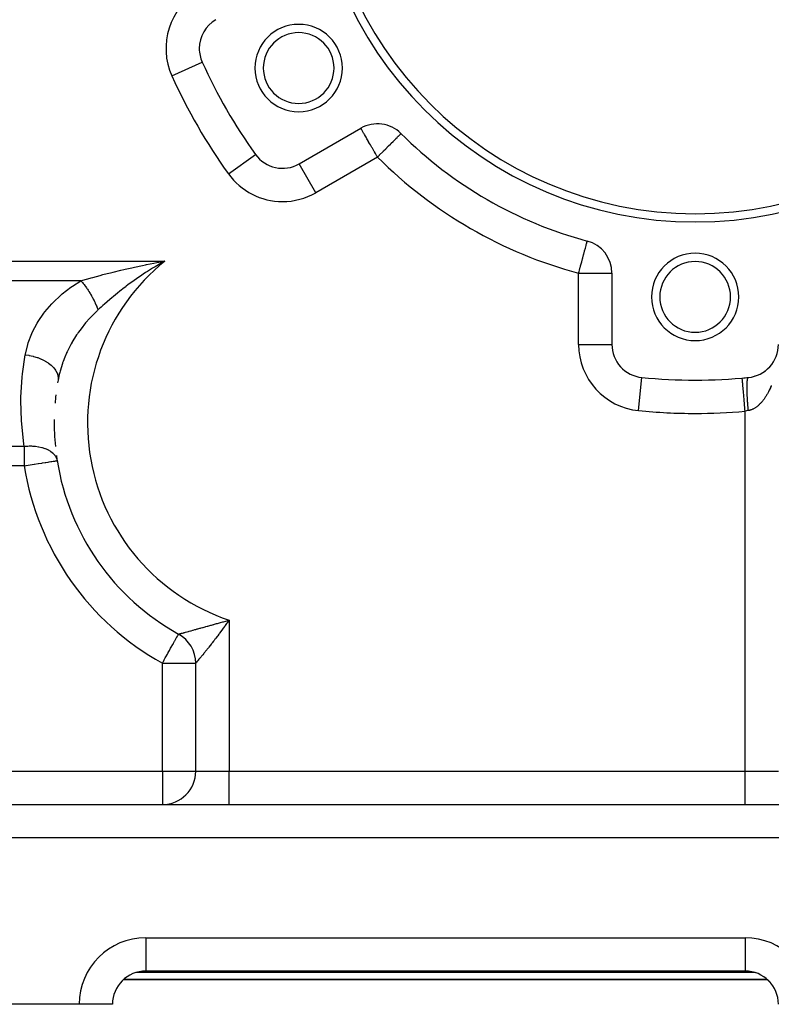
# Model space of a CAD drawing. Extents: x 24 to 1344, y -778 to 196.
# Drawn here: x 194 to 284, y -405 to -287 of the extents above; entities that cross this region are included whole.
import ezdxf

# ---------------------------------------------------------------- set-up
doc = ezdxf.new("R2010")
doc.units = 0
doc.linetypes.add('DASHED', pattern=[11.05, 8.7, -2.35])
doc.layers.get('0').update_dxf_attribs({"linetype": 'CONTINUOUS'})
doc.layers.add('NEVIDI', color=4, linetype='DASHED')

msp = doc.modelspace()

# ---------------------------------------------------------------- linework, layer by layer
at = {"color": 2}
for p, q in [((215.778636, -291.808216), (215.784595, -291.805518)), ((227.42862, -304.012354), (234.833641, -299.737064)), ((227.430827, -304.016178), (227.42862, -304.012354)), ((225.42862, -304.552667), (225.42862, -304.548253)), ((209.951234, -315.946697), (210.311243, -315.878396)), ((210.311243, -315.878396), (211.294105, -315.699265)), ((210.853903, -315.94639), (210.116784, -316.378007)), ((265, -317.153619), (265, -325.704201)), ((264.998154, -325.704201), (265, -325.704201)), ((283.496279, -328.830893), (283.527742, -328.80428)), ((283.530465, -328.802062), (283.499021, -328.8287)), ((283.594105, -328.750151), (283.566595, -328.772187)), ((283.595939, -328.7485), (283.624632, -328.722682)), ((283.689443, -328.666245), (283.662493, -328.689337)), ((283.689443, -328.666245), (283.718893, -328.638059)), ((283.78218, -328.579255), (283.755643, -328.603571)), ((283.78218, -328.579255), (283.810464, -328.550466)), ((283.872206, -328.489262), (283.846116, -328.514819)), ((283.872206, -328.489262), (283.89918, -328.460056)), ((283.90126, -328.457869), (283.87431, -328.48709)), ((283.959412, -328.396347), (283.933747, -328.423231)), ((283.959412, -328.396347), (283.984962, -328.366906)), ((284.04369, -328.300597), (284.018354, -328.328991)), ((284.04369, -328.300597), (284.067766, -328.271061)), ((284.124947, -328.202117), (284.099906, -328.232149)), ((284.124947, -328.202117), (284.147541, -328.172581)), ((275, -330.004419), (275, -330)), ((280.652558, -329.758185), (280.652174, -329.753787)), ((282.202239, -329.519253), (282.175533, -329.52894)), ((283.329503, -328.95588), (283.296674, -328.980419)), ((198.351085, -339.677074), (198.355447, -339.676384)), ((212.937256, -360.517043), (212.939394, -360.513186)), ((215, -377), (215, -364.011579)), ((215, -377), (215, -364.011579)), ((163.9, -381), (337, -381)), ((163.9, -381), (337, -381)), ((281, -401), (209, -401)), ((281, -401), (209, -401)), ((281, -400.993023), (281, -401)), ((281, -401), (281.364778, -401.016668)), ((281.364778, -401.016668), (281.495275, -401.030781)), ((281.495275, -401.030781), (281.863194, -401.094248)), ((283.655444, -402), (206.354395, -402)), ((206.354395, -402), (283.655444, -402)), ((281.863194, -401.094248), (281.983103, -401.122693)), ((281.983103, -401.122693), (282.192262, -401.181818)), ((283.619059, -401.976669), (283.6131, -401.971484)), ((283.652601, -402.006005), (283.64445, -401.998812)), ((283.654973, -402.008105), (283.652601, -402.006005)), ((283.727107, -402.073688), (283.654973, -402.008105)), ((283.764465, -402.108973), (283.727107, -402.073688)), ((283.93153, -402.278607), (283.764465, -402.108973)), ((205.999059, -402.355786), (205.993793, -402.362077)), ((284.001104, -402.355516), (283.93153, -402.278607)), ((284.12035, -402.498026), (284.001104, -402.355516)), ((201, -405), (164, -405)), ((205, -405), (201, -405))]:
    msp.add_line(p, q, dxfattribs=at)
for centre, radius, start, end in [((275, -265), 46, 180, 360), ((275, -265), 45, 180, 360), ((219.42862, -290.155948), 4, 120, 180), ((227.368603, -292.5), 5.25, 0, 180), ((227.368603, -292.5), 4.25, 0, 180), ((219.42862, -290.155948), 4, 180, 204.355222), ((275, -265), 65, 204.355222, 215.644778), ((227.368603, -292.5), 5.25, 180, 360), ((227.368603, -292.5), 4.25, 180, 360), ((236.833641, -303.201165), 4, 45.026114, 120), ((275, -265), 50, 225.026114, 254.973886), ((225.42862, -300.548253), 4, 215.644778, 300), ((261, -317.153619), 4, 0, 74.973886), ((275, -320), 5.25, 0, 180), ((275, -320), 4.25, 0, 180), ((275, -320), 5.25, 180, 360), ((275, -320), 4.25, 180, 360), ((269, -325.704201), 4, 180, 264.355222), ((281, -325.704201), 4, 275.644778, 360), ((227, -335.14984), 29, 169.790636, 170.461788), ((275, -265), 65, 264.355222, 275.644778), ((275, -265), 65, 274.988542, 275.644779), ((227, -335.14984), 29, 173.332169, 175.311337), ((227, -335.14984), 29, 179.191028, 185.629795), ((227, -335.14984), 29, 187.72273, 188.979887), ((227, -335.14984), 29, 188.979887, 240.997454), ((211, -364.011579), 4, 0, 60.997454), ((211, -377), 4, 270, 360), ((209, -405), 4, 90, 180), ((281, -405), 4, 0, 90)]:
    msp.add_arc(centre, radius, start, end, dxfattribs=at)
at = {"layer": 'NEVIDI', "color": 7, "linetype": 'CONTINUOUS'}
for p, q in [((212.14057, -293.455089), (215.778636, -291.808216)), ((234.84883, -299.763373), (234.837173, -299.743182)), ((234.849544, -299.764608), (234.84883, -299.763373)), ((234.870519, -299.800939), (234.849544, -299.764608)), ((234.897007, -299.846818), (234.870519, -299.800939)), ((234.904701, -299.860144), (234.897007, -299.846818)), ((234.954687, -299.946722), (234.904701, -299.860144)), ((234.975265, -299.982363), (234.954687, -299.946722)), ((234.978007, -299.987114), (234.975265, -299.982363)), ((235.025175, -300.068811), (234.978007, -299.987114)), ((235.083083, -300.169109), (235.025175, -300.068811)), ((235.123391, -300.238925), (235.083083, -300.169109)), ((235.168053, -300.316282), (235.123391, -300.238925)), ((235.218748, -300.404089), (235.168053, -300.316282)), ((235.261781, -300.478624), (235.218748, -300.404089)), ((235.380163, -300.683668), (235.261781, -300.478624)), ((239.468284, -300.56412), (239.556367, -300.475956)), ((239.556367, -300.475956), (239.558815, -300.473506)), ((239.558815, -300.473506), (239.615888, -300.416381)), ((239.615888, -300.416381), (239.635004, -300.397247)), ((239.635004, -300.397247), (239.649895, -300.382342)), ((239.649895, -300.382342), (239.660777, -300.37145)), ((235.385306, -300.692575), (235.380163, -300.683668)), ((235.461242, -300.824101), (235.385306, -300.692575)), ((235.564595, -301.003113), (235.461242, -300.824101)), ((235.625697, -301.108946), (235.564595, -301.003113)), ((235.74422, -301.314234), (235.625697, -301.108946)), ((235.769252, -301.35759), (235.74422, -301.314234)), ((235.885882, -301.559599), (235.769252, -301.35759)), ((235.990839, -301.741389), (235.885882, -301.559599)), ((238.178734, -301.854846), (238.400355, -301.633023)), ((238.400355, -301.633023), (238.473804, -301.559506)), ((238.473804, -301.559506), (238.499501, -301.533786)), ((238.499501, -301.533786), (238.72278, -301.310303)), ((238.72278, -301.310303), (238.79022, -301.242802)), ((238.79022, -301.242802), (238.923793, -301.109107)), ((238.923793, -301.109107), (238.983557, -301.049289)), ((238.983557, -301.049289), (239.045803, -300.986986)), ((239.045803, -300.986986), (239.188853, -300.843805)), ((239.188853, -300.843805), (239.261512, -300.77108)), ((239.261512, -300.77108), (239.340609, -300.69191)), ((239.340609, -300.69191), (239.34769, -300.684824)), ((239.34769, -300.684824), (239.433566, -300.598869)), ((239.433566, -300.598869), (239.468284, -300.56412)), ((236.120789, -301.966469), (235.990839, -301.741389)), ((236.161457, -302.036909), (236.120789, -301.966469)), ((236.225883, -302.148498), (236.161457, -302.036909)), ((236.447681, -302.532664), (236.225883, -302.148498)), ((236.4705, -302.572188), (236.447681, -302.532664)), ((236.584497, -302.769636), (236.4705, -302.572188)), ((236.720921, -303.005928), (236.584497, -302.769636)), ((237.096439, -302.938128), (237.470864, -302.563361)), ((237.470864, -302.563361), (237.501453, -302.532744)), ((237.501453, -302.532744), (237.570259, -302.463876)), ((237.570259, -302.463876), (237.83375, -302.200144)), ((237.83375, -302.200144), (237.996755, -302.036991)), ((237.996755, -302.036991), (238.014548, -302.019182)), ((238.014548, -302.019182), (238.178734, -301.854846)), ((218.927455, -305.210319), (222.178038, -302.879286)), ((229.42862, -307.476456), (227.430827, -304.016178)), ((236.833641, -303.201165), (229.42862, -307.476456)), ((236.740439, -303.039735), (236.720921, -303.005928)), ((236.833641, -303.201165), (236.740439, -303.039735)), ((236.833641, -303.201165), (236.994803, -303.039856)), ((236.994803, -303.039856), (237.084028, -302.950549)), ((237.084028, -302.950549), (237.096439, -302.938128)), ((261.969779, -313.540943), (261.988602, -313.470821)), ((261.988602, -313.470821), (261.999633, -313.429729)), ((261.999633, -313.429729), (262.009314, -313.393663)), ((262.009314, -313.393663), (262.020625, -313.351526)), ((262.020625, -313.351526), (262.022188, -313.345705)), ((262.022188, -313.345705), (262.027584, -313.325605)), ((262.027584, -313.325605), (262.029852, -313.317155)), ((262.029852, -313.317155), (262.034077, -313.301416)), ((262.034077, -313.301416), (262.036119, -313.293807)), ((262.036119, -313.293807), (262.036889, -313.290941)), ((261.611044, -314.877321), (261.70921, -314.511627)), ((261.70921, -314.511627), (261.717719, -314.479929)), ((261.717719, -314.479929), (261.806601, -314.148823)), ((261.806601, -314.148823), (261.81116, -314.131838)), ((261.81116, -314.131838), (261.811463, -314.130711)), ((261.811463, -314.130711), (261.890598, -313.83591)), ((261.890598, -313.83591), (261.898797, -313.805369)), ((261.898797, -313.805369), (261.902462, -313.791715)), ((261.902462, -313.791715), (261.953704, -313.600826)), ((261.953704, -313.600826), (261.955747, -313.593214)), ((261.955747, -313.593214), (261.969779, -313.540943)), ((156, -315.699265), (211.294105, -315.699265)), ((210.973909, -315.87824), (210.853903, -315.94639)), ((211.294105, -315.699265), (210.973909, -315.87824)), ((261.33493, -315.905919), (261.36689, -315.786859)), ((261.36689, -315.786859), (261.469046, -315.406301)), ((261.469046, -315.406301), (261.493398, -315.315583)), ((261.493398, -315.315583), (261.594615, -314.938525)), ((261.594615, -314.938525), (261.601603, -314.912493)), ((261.601603, -314.912493), (261.611044, -314.877321)), ((204.753578, -317.095336), (205.090913, -317.011563)), ((205.090913, -317.011563), (206.01932, -316.787619)), ((206.01932, -316.787619), (206.363714, -316.707013)), ((206.363714, -316.707013), (206.533837, -316.667688)), ((206.533837, -316.667688), (207.310819, -316.492217)), ((207.310819, -316.492217), (207.663253, -316.414862)), ((207.663253, -316.414862), (208.623311, -316.211228)), ((208.623311, -316.211228), (208.97858, -316.138508)), ((208.97858, -316.138508), (209.081284, -316.117751)), ((209.200921, -316.94632), (208.984904, -317.085664)), ((209.081284, -316.117751), (209.951234, -315.946697)), ((209.807787, -316.565716), (209.200921, -316.94632)), ((210.116784, -316.378007), (209.807787, -316.565716)), ((261, -317.153619), (261.051047, -316.963456)), ((261.051047, -316.963456), (261.096401, -316.7945)), ((261.096401, -316.7945), (261.194761, -316.428083)), ((261.194761, -316.428083), (261.220943, -316.33055)), ((261.220943, -316.33055), (261.233743, -316.282866)), ((261.233743, -316.282866), (261.33493, -315.905919)), ((201.212634, -318.051952), (160.705374, -318.051952)), ((200.179906, -318.70451), (201.212632, -318.051954)), ((201.212632, -318.051954), (201.286959, -318.136946)), ((201.212634, -318.051952), (201.434401, -317.987869)), ((201.286959, -318.136946), (201.295083, -318.14638)), ((201.295083, -318.14638), (201.363942, -318.2275)), ((201.363942, -318.2275), (201.380769, -318.247637)), ((201.380769, -318.247637), (201.38853, -318.256966)), ((201.434401, -317.987869), (202.302274, -317.742471)), ((202.302274, -317.742471), (202.453516, -317.700585)), ((202.453516, -317.700585), (202.624493, -317.653546)), ((202.624493, -317.653546), (203.51401, -317.414143)), ((203.51401, -317.414143), (203.845286, -317.327254)), ((203.845286, -317.327254), (204.344088, -317.198748)), ((204.344088, -317.198748), (204.753578, -317.095336)), ((207.6136, -318.018481), (206.859541, -318.567804)), ((207.898063, -317.818032), (207.6136, -318.018481)), ((208.53973, -317.379291), (207.898063, -317.818032)), ((208.688434, -317.280236), (208.53973, -317.379291)), ((208.984904, -317.085664), (208.688434, -317.280236)), ((261, -325.704201), (261, -317.153619)), ((261, -317.153619), (265, -317.153619)), ((198.959306, -319.635022), (200.002794, -318.828003)), ((200.002794, -318.828003), (200.179906, -318.70451)), ((201.38853, -318.256966), (201.396646, -318.26675)), ((201.396646, -318.26675), (201.489791, -318.381105)), ((201.489791, -318.381105), (201.497873, -318.391207)), ((201.497873, -318.391207), (201.558439, -318.467839)), ((201.558439, -318.467839), (201.575118, -318.489229)), ((201.575118, -318.489229), (201.590623, -318.509227)), ((201.590623, -318.509227), (201.598508, -318.519438)), ((201.598508, -318.519438), (201.690607, -318.640799)), ((201.690607, -318.640799), (201.698434, -318.651291)), ((201.698434, -318.651291), (201.75051, -318.721828)), ((201.75051, -318.721828), (201.766913, -318.744308)), ((201.766913, -318.744308), (201.789711, -318.775765)), ((201.789711, -318.775765), (201.797448, -318.786496)), ((201.797448, -318.786496), (201.887668, -318.913767)), ((201.887668, -318.913767), (201.895326, -318.924753)), ((201.895326, -318.924753), (201.93875, -318.9876)), ((201.93875, -318.9876), (201.954767, -319.011021)), ((201.954767, -319.011021), (201.984355, -319.054628)), ((201.984355, -319.054628), (201.992023, -319.066001)), ((201.992023, -319.066001), (202.07963, -319.19814)), ((202.07963, -319.19814), (202.087057, -319.20953)), ((202.087057, -319.20953), (202.121931, -319.263417)), ((202.121931, -319.263417), (202.13739, -319.287519)), ((202.13739, -319.287519), (202.173233, -319.34392)), ((202.173233, -319.34392), (202.18051, -319.355459)), ((202.18051, -319.355459), (202.264977, -319.491671)), ((205.871117, -319.32826), (205.613173, -319.534412)), ((206.38747, -318.925205), (205.871117, -319.32826)), ((206.588769, -318.771516), (206.38747, -318.925205)), ((206.664486, -318.714204), (206.588769, -318.771516)), ((206.859541, -318.567804), (206.664486, -318.714204)), ((197.859628, -320.663263), (198.798427, -319.772855)), ((198.798427, -319.772855), (198.959306, -319.635022)), ((202.264977, -319.491671), (202.272123, -319.503392)), ((202.272123, -319.503392), (202.298651, -319.54717)), ((202.298651, -319.54717), (202.313552, -319.571955)), ((202.313552, -319.571955), (202.354735, -319.641185)), ((202.354735, -319.641185), (202.361696, -319.652997)), ((202.361696, -319.652997), (202.442302, -319.792125)), ((202.442302, -319.792125), (202.449182, -319.804208)), ((202.449182, -319.804208), (202.467781, -319.837041)), ((202.467781, -319.837041), (202.481966, -319.862252)), ((202.481966, -319.862252), (202.527538, -319.94425)), ((202.527538, -319.94425), (202.534251, -319.95646)), ((202.534251, -319.95646), (202.610264, -320.097233)), ((202.610264, -320.097233), (202.616755, -320.109476)), ((202.616755, -320.109476), (202.628075, -320.130909)), ((202.628075, -320.130909), (202.641445, -320.156367)), ((202.641445, -320.156367), (202.690364, -320.250872)), ((202.690364, -320.250872), (202.696643, -320.263163)), ((202.696643, -320.263163), (202.767651, -320.404812)), ((202.767651, -320.404812), (202.773609, -320.41693)), ((202.773609, -320.41693), (202.778362, -320.426623)), ((202.778362, -320.426623), (202.790823, -320.452152)), ((202.790823, -320.452152), (202.841932, -320.558656)), ((202.841932, -320.558656), (202.847744, -320.570958)), ((202.847744, -320.570958), (202.913125, -320.712235)), ((204.686681, -320.301814), (204.03735, -320.865227)), ((204.930829, -320.095459), (204.686681, -320.301814)), ((205.117165, -319.939967), (204.930829, -320.095459)), ((205.613173, -319.534412), (205.117165, -319.939967)), ((196.762621, -321.94664), (196.886743, -321.784492)), ((196.886743, -321.784492), (197.715587, -320.814775)), ((197.715587, -320.814775), (197.859628, -320.663263)), ((203.202261, -321.621438), (202.751681, -322.05711)), ((202.913125, -320.712235), (202.917657, -320.722234)), ((202.917657, -320.722234), (202.918648, -320.724423)), ((202.918648, -320.724423), (202.929108, -320.747623)), ((202.929108, -320.747623), (202.981119, -320.865318)), ((202.981119, -320.865318), (202.986321, -320.877316)), ((202.986321, -320.877316), (203.044951, -321.015613)), ((203.044951, -321.015613), (203.045747, -321.017531)), ((203.045747, -321.017531), (203.050687, -321.029464)), ((203.050687, -321.029464), (203.055337, -321.04074)), ((203.055337, -321.04074), (203.106844, -321.16848)), ((203.106844, -321.16848), (203.111497, -321.180293)), ((203.111497, -321.180293), (203.15936, -321.304719)), ((203.15936, -321.304719), (203.164344, -321.318002)), ((203.164344, -321.318002), (203.168593, -321.329377)), ((203.168593, -321.329377), (203.168751, -321.329801)), ((203.168751, -321.329801), (203.218117, -321.465751)), ((203.255012, -321.572469), (203.202261, -321.621438)), ((203.218117, -321.465751), (203.222187, -321.477291)), ((203.222187, -321.477291), (203.255009, -321.572469)), ((203.626657, -321.232572), (203.255012, -321.572469)), ((203.805737, -321.07134), (203.626657, -321.232572)), ((203.831701, -321.048098), (203.805737, -321.07134)), ((204.03735, -320.865227), (203.831701, -321.048098)), ((195.96168, -323.140757), (196.064216, -322.97066)), ((196.064216, -322.97066), (196.762621, -321.94664)), ((202.275425, -322.554499), (201.772547, -323.126971)), ((202.399592, -322.420891), (202.275425, -322.554499)), ((202.751681, -322.05711), (202.399592, -322.420891)), ((195.395177, -324.215314), (195.96168, -323.140757)), ((201.104212, -323.978737), (200.893616, -324.273043)), ((201.43906, -323.537582), (201.104212, -323.978737)), ((201.551022, -323.396721), (201.43906, -323.537582)), ((201.772547, -323.126971), (201.551022, -323.396721)), ((194.881758, -325.520159), (195.313823, -324.394285)), ((195.313823, -324.394285), (195.395177, -324.215314)), ((200.688776, -324.573401), (200.128621, -325.480305)), ((200.788661, -324.425106), (200.688776, -324.573401)), ((200.893616, -324.273043), (200.788661, -324.425106)), ((194.537879, -326.86457), (194.823237, -325.70616)), ((194.823237, -325.70616), (194.881758, -325.520159)), ((200.029783, -325.655957), (199.54522, -326.60833)), ((200.115584, -325.503167), (200.029783, -325.655957)), ((200.128621, -325.480305), (200.115584, -325.503167)), ((261, -325.704201), (264.998154, -325.704201)), ((194.192284, -329.239925), (194.5225, -326.948048)), ((194.5225, -326.94805), (194.537879, -326.86457)), ((194.5225, -326.94805), (194.949582, -327.012102)), ((194.949582, -327.012102), (194.969952, -327.015848)), ((194.969952, -327.015848), (195.010431, -327.023478)), ((195.010431, -327.023478), (195.46254, -327.126092)), ((195.46254, -327.126092), (195.482442, -327.131362)), ((195.482442, -327.131362), (195.522116, -327.142062)), ((195.522116, -327.142062), (195.959408, -327.277808)), ((195.959408, -327.277808), (195.978495, -327.284509)), ((195.978495, -327.284509), (196.016327, -327.297993)), ((196.016327, -327.297993), (196.431412, -327.46459)), ((196.431412, -327.46459), (196.449133, -327.472511)), ((196.449133, -327.472511), (196.48486, -327.488697)), ((196.48486, -327.488697), (196.870129, -327.683055)), ((196.870129, -327.683055), (196.886607, -327.692251)), ((196.886607, -327.692251), (196.919196, -327.710672)), ((196.919196, -327.710672), (197.268381, -327.92967)), ((199.265392, -327.250243), (199.074641, -327.744028)), ((199.473409, -326.765284), (199.265392, -327.250243)), ((199.487767, -326.733511), (199.473409, -326.765284)), ((199.54522, -326.60833), (199.487767, -326.733511)), ((197.268381, -327.92967), (197.282935, -327.939758)), ((197.282935, -327.939758), (197.312039, -327.960192)), ((197.312039, -327.960192), (197.618949, -328.199937)), ((197.618949, -328.199937), (197.63163, -328.210949)), ((197.63163, -328.210949), (197.656717, -328.233033)), ((197.656717, -328.233033), (197.915951, -328.489315)), ((197.915951, -328.489315), (197.926343, -328.500885)), ((197.926343, -328.500885), (197.947002, -328.52425)), ((197.947002, -328.52425), (198.154129, -328.792727)), ((198.154129, -328.792727), (198.162193, -328.804811)), ((198.162193, -328.804811), (198.17804, -328.829031)), ((198.17804, -328.829031), (198.329419, -329.104891)), ((198.977987, -328.017358), (198.704541, -328.914121)), ((199.016697, -327.905734), (198.977987, -328.017358)), ((199.074641, -327.744028), (199.016697, -327.905734)), ((194.008364, -332.054191), (194.1521, -329.632415)), ((194.1521, -329.632415), (194.192284, -329.239925)), ((198.329419, -329.104891), (198.334944, -329.117191)), ((198.334944, -329.117191), (198.345717, -329.14187)), ((198.345717, -329.14187), (198.438786, -329.420464)), ((198.438786, -329.420464), (198.441714, -329.432878)), ((198.441714, -329.432878), (198.447224, -329.457563)), ((198.447224, -329.457563), (198.48033, -329.734062)), ((198.603344, -329.315936), (198.459167, -330.009718)), ((198.480711, -329.770446), (198.459168, -330.009713)), ((198.48033, -329.734062), (198.480561, -329.746157)), ((198.480561, -329.746157), (198.480711, -329.770446)), ((198.661272, -329.079643), (198.603344, -329.315936)), ((198.704541, -328.914121), (198.661272, -329.079643)), ((268.213115, -333.665408), (268.606376, -329.686641)), ((280.654532, -329.780807), (280.652558, -329.758185)), ((280.65787, -329.819042), (280.65465, -329.782155)), ((280.663013, -329.87796), (280.65787, -329.819042)), ((280.663262, -329.880814), (280.663013, -329.87796)), ((280.669342, -329.95047), (280.663262, -329.880814)), ((280.677514, -330.044098), (280.669342, -329.95047)), ((280.67789, -330.048406), (280.677514, -330.044098)), ((280.686767, -330.150096), (280.67789, -330.048406)), ((281.26185, -330.110599), (281.265676, -330.07362)), ((281.265676, -330.07362), (281.269922, -330.036672)), ((281.269922, -330.036672), (281.274217, -330.002993)), ((281.274217, -330.002993), (281.276613, -329.985615)), ((281.276613, -329.985615), (281.277234, -329.981261)), ((281.277234, -329.981261), (281.278958, -329.969484)), ((281.278958, -329.969484), (281.283723, -329.939124)), ((281.283723, -329.939124), (281.288942, -329.909162)), ((281.288942, -329.909162), (281.294162, -329.882205)), ((281.294162, -329.882205), (281.299852, -329.855823)), ((281.299852, -329.855823), (281.305507, -329.832352)), ((281.305507, -329.832352), (281.309626, -329.816809)), ((281.309626, -329.816809), (281.310433, -329.813911)), ((281.310433, -329.813911), (281.311664, -329.80957)), ((281.311664, -329.80957), (281.317761, -329.789564)), ((281.317761, -329.789564), (281.324356, -329.770496)), ((281.324356, -329.770496), (281.330877, -329.754027)), ((281.330877, -329.754027), (281.33791, -329.738674)), ((281.33791, -329.738674), (281.34484, -329.725775)), ((281.34484, -329.725775), (281.351063, -329.715924)), ((281.351063, -329.715924), (281.352043, -329.714514)), ((281.352043, -329.714514), (281.352298, -329.714153)), ((281.352298, -329.714153), (281.359628, -329.704832)), ((281.359628, -329.704832), (281.367492, -329.696966)), ((281.367492, -329.696966), (281.375207, -329.691243)), ((281.375207, -329.691243), (281.383465, -329.687148)), ((281.383465, -329.687148), (281.391557, -329.685038)), ((280.697779, -330.276254), (280.686767, -330.150096)), ((280.698275, -330.28194), (280.697779, -330.276254)), ((280.709825, -330.414262), (280.698275, -330.28194)), ((280.723443, -330.570277), (280.709825, -330.414262)), ((280.724051, -330.577243), (280.723443, -330.570277)), ((280.738104, -330.738238), (280.724051, -330.577243)), ((280.75405, -330.920923), (280.738104, -330.738238)), ((280.754762, -330.929081), (280.75405, -330.920923)), ((280.771104, -331.116303), (280.754762, -330.929081)), ((280.789052, -331.321919), (280.771104, -331.116303)), ((281.233144, -330.864216), (281.233147, -330.856106)), ((281.233145, -330.865565), (281.233144, -330.864216)), ((281.233273, -330.925777), (281.233145, -330.865565)), ((281.233147, -330.856106), (281.233274, -330.803813)), ((281.233672, -330.99011), (281.233273, -330.925777)), ((281.233274, -330.803813), (281.233648, -330.746232)), ((281.233648, -330.746232), (281.234304, -330.687205)), ((281.234304, -331.052873), (281.233672, -330.99011)), ((281.234304, -330.687205), (281.235182, -330.632192)), ((281.235228, -331.119718), (281.234304, -331.052873)), ((281.235182, -330.632192), (281.236361, -330.576126)), ((281.236362, -331.184825), (281.235228, -331.119718)), ((281.236361, -330.576126), (281.237739, -330.523888)), ((281.237809, -331.254061), (281.236362, -331.184825)), ((281.237739, -330.523888), (281.238032, -330.513999)), ((281.237826, -331.254818), (281.237809, -331.254061)), ((281.238034, -331.263892), (281.237826, -331.254818)), ((281.238032, -330.513999), (281.238245, -330.507026)), ((281.238245, -330.507026), (281.23944, -330.470782)), ((281.23944, -330.470782), (281.241316, -330.421425)), ((281.241316, -330.421425), (281.243537, -330.371376)), ((281.243537, -330.371376), (281.245908, -330.324995)), ((281.245908, -330.324995), (281.248645, -330.278103)), ((281.248645, -330.278103), (281.251502, -330.234865)), ((281.251502, -330.234865), (281.252608, -330.219404)), ((281.252608, -330.219404), (281.253028, -330.213691)), ((281.253028, -330.213691), (281.254754, -330.191127)), ((281.254754, -330.191127), (281.258101, -330.150939)), ((281.258101, -330.150939), (281.26185, -330.110599)), ((283.899164, -331.215934), (283.864149, -331.288684)), ((283.907046, -331.199302), (283.899164, -331.215934)), ((283.951191, -331.104356), (283.907046, -331.199302)), ((283.984989, -331.029533), (283.951191, -331.104356)), ((284.035156, -330.914875), (283.984989, -331.029533)), ((284.067802, -330.837834), (284.035156, -330.914875)), ((284.116147, -330.720018), (284.067802, -330.837834)), ((284.147543, -330.640986), (284.116147, -330.720018)), ((194.00184, -332.448634), (194.008364, -332.054191)), ((280.789853, -331.331094), (280.789052, -331.321919)), ((280.808215, -331.541466), (280.789853, -331.331094)), ((280.827822, -331.766092), (280.808215, -331.541466)), ((280.828696, -331.776106), (280.827822, -331.766092)), ((280.848779, -332.006182), (280.828696, -331.776106)), ((280.86967, -332.245516), (280.848779, -332.006182)), ((280.870603, -332.256211), (280.86967, -332.245516)), ((280.892073, -332.502182), (280.870603, -332.256211)), ((281.239442, -331.321353), (281.238034, -331.263892)), ((281.241409, -331.392809), (281.239442, -331.321353)), ((281.243539, -331.462204), (281.241409, -331.392809)), ((281.246024, -331.53579), (281.243539, -331.462204)), ((281.248647, -331.607158), (281.246024, -331.53579)), ((281.25165, -331.682849), (281.248647, -331.607158)), ((281.252195, -331.696041), (281.25165, -331.682849)), ((281.25261, -331.705948), (281.252195, -331.696041)), ((281.254756, -331.755938), (281.25261, -331.705948)), ((281.25826, -331.833361), (281.254756, -331.755938)), ((281.261852, -331.908262), (281.25826, -331.833361)), ((281.265856, -331.987388), (281.261852, -331.908262)), ((281.269924, -332.063849), (281.265856, -331.987388)), ((281.274434, -332.144763), (281.269924, -332.063849)), ((281.276001, -332.172028), (281.274434, -332.144763)), ((281.276614, -332.182596), (281.276001, -332.172028)), ((281.278959, -332.22245), (281.276614, -332.182596)), ((281.283944, -332.304585), (281.278959, -332.22245)), ((281.288943, -332.383781), (281.283944, -332.304585)), ((281.294404, -332.467172), (281.288943, -332.383781)), ((283.180134, -332.411511), (283.128752, -332.477211)), ((283.222234, -332.356013), (283.180134, -332.411511)), ((283.285277, -332.27001), (283.222234, -332.356013)), ((283.326424, -332.211949), (283.285277, -332.27001)), ((283.388116, -332.121938), (283.326424, -332.211949)), ((283.428291, -332.061351), (283.388116, -332.121938)), ((283.488466, -331.967582), (283.428291, -332.061351)), ((283.52775, -331.904342), (283.488466, -331.967582)), ((283.538101, -331.887404), (283.52775, -331.904342)), ((283.586332, -331.806942), (283.538101, -331.887404)), ((283.624636, -331.741178), (283.586332, -331.806942)), ((283.681653, -331.640104), (283.624636, -331.741178)), ((283.718889, -331.571957), (283.681653, -331.640104)), ((283.774318, -331.467237), (283.718889, -331.571957)), ((283.810472, -331.396731), (283.774318, -331.467237)), ((283.864149, -331.288684), (283.810472, -331.396731)), ((194.065428, -334.874182), (194.00184, -332.448634)), ((280.913847, -332.751635), (280.892073, -332.502182)), ((280.914822, -332.762795), (280.913847, -332.751635)), ((280.937298, -333.02029), (280.914822, -332.762795)), ((280.959562, -333.275363), (280.937298, -333.02029)), ((280.960562, -333.286811), (280.959562, -333.275363)), ((280.983655, -333.551381), (280.960562, -333.286811)), ((281, -333.738635), (280.983655, -333.551381)), ((281.299852, -332.547494), (281.294404, -332.467172)), ((281.305768, -332.63184), (281.299852, -332.547494)), ((281.308825, -332.67436), (281.305768, -332.63184)), ((281.309626, -332.685393), (281.308825, -332.67436)), ((281.311664, -332.71325), (281.309626, -332.685393)), ((281.318041, -332.798642), (281.311664, -332.71325)), ((281.324356, -332.88073), (281.318041, -332.798642)), ((281.331176, -332.966909), (281.324356, -332.88073)), ((281.337909, -333.049672), (281.331176, -332.966909)), ((281.345157, -333.136443), (281.337909, -333.049672)), ((281.350087, -333.194187), (281.345157, -333.136443)), ((281.351062, -333.205495), (281.350087, -333.194187)), ((281.352297, -333.219758), (281.351062, -333.205495)), ((281.359963, -333.307023), (281.352297, -333.219758)), ((281.367492, -333.390671), (281.359963, -333.307023)), ((281.37556, -333.478237), (281.367492, -333.390671)), ((281.383465, -333.562095), (281.37556, -333.478237)), ((281.391928, -333.649879), (281.383465, -333.562095)), ((281.580538, -333.619594), (281.530735, -333.633558)), ((281.655858, -333.596024), (281.580538, -333.619594)), ((281.705613, -333.578827), (281.655858, -333.596024)), ((281.726355, -333.571274), (281.705613, -333.578827)), ((281.780539, -333.550471), (281.726355, -333.571274)), ((281.829998, -333.530122), (281.780539, -333.550471)), ((281.904357, -333.497067), (281.829998, -333.530122)), ((281.953442, -333.473611), (281.904357, -333.497067)), ((282.027263, -333.43586), (281.953442, -333.473611)), ((282.075909, -333.409339), (282.027263, -333.43586)), ((282.149198, -333.366885), (282.075909, -333.409339)), ((282.197414, -333.337295), (282.149198, -333.366885)), ((282.215688, -333.325733), (282.197414, -333.337295)), ((282.269921, -333.290281), (282.215688, -333.325733)), ((282.317629, -333.257672), (282.269921, -333.290281)), ((282.389355, -333.206099), (282.317629, -333.257672)), ((282.436539, -333.170477), (282.389355, -333.206099)), ((282.507349, -333.114438), (282.436539, -333.170477)), ((282.554021, -333.075779), (282.507349, -333.114438)), ((282.623982, -333.015209), (282.554021, -333.075779)), ((282.669985, -332.973636), (282.623982, -333.015209)), ((282.685661, -332.959147), (282.669985, -332.973636)), ((282.738935, -332.908675), (282.685661, -332.959147)), ((282.784244, -332.864221), (282.738935, -332.908675)), ((282.852095, -332.794964), (282.784244, -332.864221)), ((282.896677, -332.747667), (282.852095, -332.794964)), ((282.963466, -332.674077), (282.896677, -332.747667)), ((283.007279, -332.623977), (282.963466, -332.674077)), ((283.072809, -332.546265), (283.007279, -332.623977)), ((283.115838, -332.493378), (283.072809, -332.546265)), ((283.128752, -332.477211), (283.115838, -332.493378)), ((281.171088, -333.707909), (281, -333.738635)), ((281, -377), (281, -333.738635)), ((281.197011, -333.703104), (281.171088, -333.707909)), ((281.225464, -333.697784), (281.197011, -333.703104)), ((281.371927, -333.669647), (281.225464, -333.697784)), ((281.393443, -333.665408), (281.371927, -333.669647)), ((281.393446, -333.66541), (281.391928, -333.649879)), ((281.404833, -333.663135), (281.393443, -333.665408)), ((281.455002, -333.65233), (281.404833, -333.663135)), ((281.530735, -333.633558), (281.455002, -333.65233)), ((194.092583, -335.267374), (194.065428, -334.874182)), ((194.362887, -337.677594), (194.092583, -335.267374)), ((164, -337.948048), (194.404475, -337.948048)), ((194.404475, -337.948048), (194.362887, -337.677594)), ((194.404475, -337.948049), (194.585219, -337.931814)), ((194.404475, -337.948048), (194.404475, -340.300735)), ((194.585219, -337.931814), (194.800561, -337.91887)), ((194.800561, -337.91887), (194.820349, -337.918031)), ((194.820349, -337.918031), (194.985904, -337.913355)), ((194.985904, -337.913355), (195.255907, -337.914857)), ((195.255907, -337.914857), (195.275335, -337.915411)), ((195.275335, -337.915411), (195.380868, -337.919486)), ((195.380868, -337.919486), (195.699629, -337.943059)), ((195.699629, -337.943059), (195.718462, -337.945)), ((195.718462, -337.945), (195.768974, -337.950518)), ((195.768974, -337.950518), (196.125925, -338.003099)), ((196.125925, -338.003099), (196.143898, -338.006407)), ((196.143898, -338.006407), (196.149246, -338.007403)), ((196.149246, -338.007403), (196.499914, -338.086329)), ((196.499914, -338.086329), (196.520648, -338.091885)), ((196.520648, -338.091885), (196.528988, -338.09415)), ((196.528988, -338.09415), (196.545673, -338.098733)), ((196.545673, -338.098733), (196.881337, -338.20677)), ((196.881337, -338.20677), (196.903358, -338.215003)), ((196.903358, -338.215003), (196.918761, -338.220854)), ((196.918761, -338.220854), (197.226544, -338.35528)), ((197.226544, -338.35528), (197.243994, -338.364013)), ((197.243994, -338.364013), (197.257888, -338.371061)), ((197.257888, -338.371061), (197.546298, -338.539167)), ((197.546298, -338.539167), (197.548277, -338.540486)), ((197.548277, -338.540486), (197.558444, -338.547299)), ((197.558444, -338.547299), (197.568553, -338.554141)), ((197.568553, -338.554141), (197.806166, -338.738113)), ((197.806166, -338.738113), (197.8164, -338.74722)), ((197.8164, -338.74722), (197.836534, -338.765482)), ((197.836534, -338.765482), (198.020122, -338.95815)), ((198.020122, -338.95815), (198.028296, -338.968104)), ((198.028296, -338.968104), (198.077523, -339.031372)), ((198.077523, -339.031372), (198.09369, -339.053539)), ((198.09369, -339.053539), (198.185257, -339.196316)), ((198.185257, -339.196316), (198.191267, -339.206987)), ((198.191267, -339.206987), (198.255709, -339.336783)), ((198.255709, -339.336783), (198.299337, -339.449395)), ((198.299337, -339.449395), (198.303096, -339.460633)), ((198.303096, -339.460633), (198.335494, -339.57517)), ((194.404475, -340.300735), (164, -340.300735)), ((194.404475, -340.300735), (194.590044, -340.271411)), ((194.590044, -340.271411), (194.62997, -340.265101)), ((194.62997, -340.265101), (195.116595, -340.188203)), ((195.116595, -340.188203), (195.130583, -340.185992)), ((195.130583, -340.185992), (195.606898, -340.110723)), ((195.606898, -340.110723), (195.618758, -340.108849)), ((195.618758, -340.108849), (195.63037, -340.107014)), ((195.63037, -340.107014), (196.086302, -340.034965)), ((196.086302, -340.034965), (196.122057, -340.029315)), ((196.122057, -340.029315), (196.52576, -339.96552)), ((196.52576, -339.96552), (196.58291, -339.956489)), ((196.58291, -339.956489), (196.929883, -339.901659)), ((196.929883, -339.901659), (197.004516, -339.889865)), ((197.004516, -339.889865), (197.292453, -339.844364)), ((197.292453, -339.844364), (197.379344, -339.830633)), ((197.379344, -339.830633), (197.608244, -339.794461)), ((197.608244, -339.794461), (197.700573, -339.779871)), ((197.700573, -339.779871), (197.87247, -339.752707)), ((197.87247, -339.752707), (197.962491, -339.738481)), ((197.962491, -339.738481), (198.081752, -339.719635)), ((198.081752, -339.719635), (198.160417, -339.707204)), ((198.160417, -339.707204), (198.233157, -339.695709)), ((198.233157, -339.695709), (198.290737, -339.68661)), ((198.290737, -339.68661), (198.324778, -339.681231)), ((198.324778, -339.681231), (198.351085, -339.677074)), ((198.335494, -339.57517), (198.355448, -339.676388)), ((216.030168, -359.674041), (216.135594, -359.644936)), ((216.135594, -359.644936), (216.224864, -359.620262)), ((216.224864, -359.620262), (216.35949, -359.582997)), ((216.35949, -359.582997), (216.470682, -359.552167)), ((216.470682, -359.552167), (216.562016, -359.526807)), ((216.562016, -359.526807), (216.8135, -359.4568)), ((216.8135, -359.4568), (216.906563, -359.430827)), ((216.906563, -359.430827), (217.138645, -359.365895)), ((217.138645, -359.365895), (217.162027, -359.35934)), ((217.162027, -359.35934), (217.256884, -359.332723)), ((217.256884, -359.332723), (217.516827, -359.259568)), ((217.516827, -359.259568), (217.613417, -359.232301)), ((217.613417, -359.232301), (217.877821, -359.157422)), ((217.877821, -359.157422), (217.97241, -359.130547)), ((217.97241, -359.130547), (217.975954, -359.129538)), ((217.975954, -359.129538), (218.245286, -359.05274)), ((218.245286, -359.05274), (218.345311, -359.024114)), ((218.482387, -359.566895), (218.317643, -359.795253)), ((218.345311, -359.024114), (218.619286, -358.945406)), ((218.544158, -359.480724), (218.482387, -359.566895)), ((218.709583, -359.248454), (218.544158, -359.480724)), ((218.619286, -358.945406), (218.721109, -358.916039)), ((218.771725, -359.160631), (218.709583, -359.248454)), ((218.721109, -358.916039), (218.850417, -358.878654)), ((218.774593, -359.15657), (218.771725, -359.160631)), ((218.937365, -358.924983), (218.774593, -359.15657)), ((218.850417, -358.878654), (219, -358.835278)), ((219, -358.835278), (218.937365, -358.924983)), ((219, -358.835278), (219, -377)), ((212.74653, -360.861086), (212.761317, -360.834412)), ((212.761317, -360.834412), (212.827353, -360.715292)), ((212.827353, -360.715292), (212.843667, -360.685864)), ((212.843667, -360.685864), (212.873908, -360.631314)), ((212.873908, -360.631314), (212.882058, -360.616612)), ((212.882058, -360.616612), (212.905568, -360.574204)), ((212.905568, -360.574204), (212.907629, -360.570486)), ((212.907629, -360.570486), (212.925536, -360.538184)), ((212.925536, -360.538184), (212.936192, -360.518961)), ((212.936192, -360.518961), (212.937256, -360.517043)), ((212.939394, -360.513186), (212.94658, -360.511207)), ((212.94658, -360.511207), (212.952869, -360.509501)), ((212.952869, -360.509501), (212.953574, -360.50931)), ((212.953574, -360.50931), (212.979721, -360.502273)), ((212.979721, -360.502273), (212.993158, -360.498672)), ((212.993158, -360.498672), (213.039478, -360.48628)), ((213.039478, -360.48628), (213.057012, -360.481589)), ((213.057012, -360.481589), (213.060099, -360.480763)), ((213.060099, -360.480763), (213.12577, -360.463183)), ((213.12577, -360.463183), (213.153527, -360.455747)), ((213.153527, -360.455747), (213.238235, -360.433016)), ((213.238235, -360.433016), (213.259348, -360.427342)), ((213.259348, -360.427342), (213.272768, -360.423734)), ((213.272768, -360.423734), (213.374593, -360.396356)), ((213.374593, -360.396356), (213.415066, -360.385473)), ((213.415066, -360.385473), (213.533151, -360.353705)), ((213.533151, -360.353705), (213.558356, -360.346923)), ((213.558356, -360.346923), (213.579685, -360.341184)), ((213.579685, -360.341184), (213.713438, -360.30519)), ((213.713438, -360.30519), (213.765786, -360.291097)), ((213.765786, -360.291097), (213.915713, -360.250681)), ((213.915713, -360.250681), (213.951062, -360.241138)), ((213.951062, -360.241138), (213.973909, -360.234966)), ((213.973909, -360.234966), (214.138706, -360.190393)), ((214.138706, -360.190393), (214.201766, -360.173318)), ((214.201766, -360.173318), (214.379487, -360.125151)), ((214.379487, -360.125151), (214.432923, -360.110655)), ((214.432923, -360.110655), (214.447135, -360.106798)), ((214.447135, -360.106798), (214.636005, -360.055511)), ((214.636005, -360.055511), (214.707569, -360.036062)), ((214.707569, -360.036062), (214.907634, -359.981638)), ((214.907634, -359.981638), (214.9832, -359.961057)), ((214.9832, -359.961057), (214.999186, -359.9567)), ((214.999186, -359.9567), (215.194638, -359.903375)), ((215.194638, -359.903375), (215.274372, -359.881587)), ((215.274372, -359.881587), (215.496043, -359.82091)), ((215.496043, -359.82091), (215.579551, -359.798011)), ((215.579551, -359.798011), (215.643722, -359.780399)), ((215.643722, -359.780399), (215.81019, -359.734645)), ((215.81019, -359.734645), (215.896765, -359.710813)), ((215.896765, -359.710813), (216.030168, -359.674041)), ((217.585047, -360.786079), (217.422906, -361.000222)), ((217.644908, -360.706567), (217.585047, -360.786079)), ((217.78438, -360.520342), (217.644908, -360.706567)), ((217.80815, -360.488466), (217.78438, -360.520342)), ((217.868181, -360.407785), (217.80815, -360.488466)), ((218.031887, -360.186426), (217.868181, -360.407785)), ((218.0924, -360.1041), (218.031887, -360.186426)), ((218.256664, -359.879246), (218.0924, -360.1041)), ((218.273751, -359.855738), (218.256664, -359.879246)), ((218.317643, -359.795253), (218.273751, -359.855738)), ((212.069335, -362.082649), (212.254071, -361.749412)), ((212.254071, -361.749412), (212.276296, -361.709321)), ((212.276296, -361.709321), (212.342818, -361.589325)), ((212.342818, -361.589325), (212.460259, -361.377479)), ((212.460259, -361.377479), (212.493109, -361.318221)), ((212.493109, -361.318221), (212.536154, -361.240575)), ((212.536154, -361.240575), (212.617956, -361.093015)), ((212.617956, -361.093015), (212.668554, -361.001743)), ((212.668554, -361.001743), (212.704676, -360.936584)), ((212.704676, -360.936584), (212.74653, -360.861086)), ((216.723173, -361.904724), (216.575482, -362.091771)), ((216.778668, -361.834105), (216.723173, -361.904724)), ((216.871223, -361.715912), (216.778668, -361.834105)), ((216.931475, -361.638689), (216.871223, -361.715912)), ((216.98846, -361.565447), (216.931475, -361.638689)), ((217.145145, -361.363006), (216.98846, -361.565447)), ((217.203625, -361.287045), (217.145145, -361.363006)), ((217.314396, -361.142552), (217.203625, -361.287045)), ((217.363555, -361.078168), (217.314396, -361.142552)), ((217.422906, -361.000222), (217.363555, -361.078168)), ((211.414762, -363.263407), (211.60181, -362.925999)), ((211.60181, -362.925999), (211.690431, -362.76614)), ((211.690431, -362.76614), (211.709628, -362.73151)), ((211.709628, -362.73151), (211.843148, -362.490659)), ((211.843148, -362.490659), (211.991297, -362.22342)), ((211.991297, -362.22342), (212.065823, -362.088984)), ((212.065823, -362.088984), (212.069335, -362.082649)), ((215.693622, -363.182437), (215.653847, -363.230651)), ((215.770257, -363.08934), (215.693622, -363.182437)), ((215.806339, -363.045412), (215.770257, -363.08934)), ((215.849659, -362.992586), (215.806339, -363.045412)), ((215.970975, -362.844112), (215.849659, -362.992586)), ((216.017059, -362.7875), (215.970975, -362.844112)), ((216.092964, -362.693995), (216.017059, -362.7875)), ((216.145681, -362.628861), (216.092964, -362.693995)), ((216.194185, -362.568791), (216.145681, -362.628861)), ((216.329474, -362.400507), (216.194185, -362.568791)), ((216.380382, -362.336906), (216.329474, -362.400507)), ((216.461908, -362.234739), (216.380382, -362.336906)), ((216.522215, -362.158918), (216.461908, -362.234739)), ((216.575482, -362.091771), (216.522215, -362.158918)), ((211, -364.011579), (211.091106, -363.847237)), ((211, -377), (211, -364.011579)), ((211, -364.011579), (215, -364.011579)), ((211.091106, -363.847237), (211.111902, -363.809724)), ((211.111902, -363.809724), (211.223365, -363.608661)), ((211.223365, -363.608661), (211.349588, -363.380972)), ((211.349588, -363.380972), (211.414762, -363.263407)), ((215.002086, -364.009176), (215, -364.011579)), ((215.005215, -364.005522), (215.002086, -364.009176)), ((215.020815, -363.987198), (215.005215, -364.005522)), ((215.029084, -363.977456), (215.020815, -363.987198)), ((215.031811, -363.974239), (215.029084, -363.977456)), ((215.058622, -363.942573), (215.031811, -363.974239)), ((215.071965, -363.926792), (215.058622, -363.942573)), ((215.115285, -363.875499), (215.071965, -363.926792)), ((215.126726, -363.861941), (215.115285, -363.875499)), ((215.133769, -363.85359), (215.126726, -363.861941)), ((215.190761, -363.785957), (215.133769, -363.85359)), ((215.214191, -363.758124), (215.190761, -363.785957)), ((215.283272, -363.675928), (215.214191, -363.758124)), ((215.283597, -363.67554), (215.283272, -363.675928)), ((215.311343, -363.642454), (215.283597, -363.67554)), ((215.39226, -363.545736), (215.311343, -363.642454)), ((215.423931, -363.507787), (215.39226, -363.545736)), ((215.498921, -363.41771), (215.423931, -363.507787)), ((215.515655, -363.397567), (215.498921, -363.41771)), ((215.551377, -363.354514), (215.515655, -363.397567)), ((215.653847, -363.230651), (215.551377, -363.354514)), ((164, -377), (211, -377)), ((211, -377), (211, -381)), ((211, -377), (215, -377)), ((215, -377), (219, -377)), ((219, -377), (281, -377)), ((219, -381), (219, -377)), ((281, -381), (281, -377)), ((281, -377), (285, -377)), ((337, -385), (164, -385)), ((209, -397), (281, -397)), ((209, -397), (209, -401)), ((281, -397), (281, -400.993023)), ((282.192262, -401.181818), (207.832962, -401.181818)), ((283.627189, -401.976669), (283.619059, -401.976669))]:
    msp.add_line(p, q, dxfattribs=at)
for centre, radius, start, end in [((219.42862, -290.155948), 8, 120, 204.355222), ((275, -265), 69, 204.355222, 215.644778), ((275, -265), 54, 225.026114, 254.973886), ((225.42862, -300.548253), 8, 215.644778, 270), ((225.42862, -300.548253), 8, 270, 300), ((227, -335.14984), 25, 128.920083, 251.337075), ((269, -325.704201), 8, 180, 264.355222), ((275, -265), 69, 264.355222, 270), ((275, -265), 69, 270, 274.988542), ((227, -335.14984), 33, 188.979887, 240.997454), ((209, -405), 8, 90, 180), ((281, -405), 8, 0, 90)]:
    msp.add_arc(centre, radius, start, end, dxfattribs=at)

doc.saveas('drawing.dxf')
